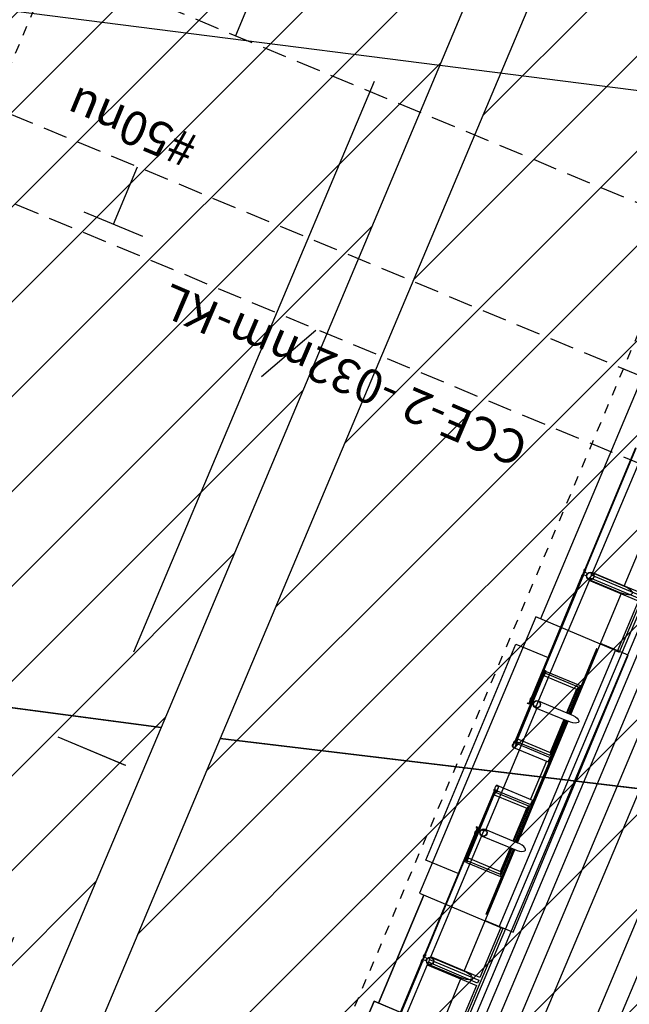
# Model space of a CAD drawing. Extents: x 322 to 701537, y 440 to 7209917.
# Drawn here: x 678186 to 678192, y 7186434 to 7186444 of the extents above; entities that cross this region are included whole.
import ezdxf

# ---------------------------------------------------------------- set-up
doc = ezdxf.new("R2010")
doc.units = 0
for name, pattern in [('DASHDOT', [25.4, 12.7, -6.35, 0, -6.35]), ('DASHED', [0.75, 0.5, -0.25]), ('DASHED2', [0.375, 0.25, -0.125])]:
    doc.linetypes.add(name, pattern=pattern)
for name, color, linetype in [('A-02', 8, 'Continuous'), ('ELÉTRICA GERAL', 1, 'Continuous'), ('ELÉTRICA GERAL 01', 7, 'Continuous'), ('ELÉTRICA TELEFONE TRC', 220, 'DASHED2'), ('ELÉTRICA TEXTO 03', 3, 'Continuous'), ('ELÉTRICA TUBULAC', 5, 'DASHED2'), ('L-OAE', 8, 'Continuous'), ('PG-EIXO', 7, 'DASHDOT'), ('PG_MF', 7, 'Continuous'), ('PG_OAE', 8, 'Continuous'), ('STALBL', 7, 'Continuous'), ('WI_LD', 92, 'Continuous')]:
    doc.layers.add(name, color=color, linetype=linetype)
doc.layers.add('A-05', color=8, linetype='Continuous', plot=False)
doc.styles.add('REGUA140', font='simplex.shx')
pattern_1 = [(45, (0, 0), (-0.486135912066, 0.486135912066), [])]

# ---------------------------------------------------------------- blocks, each defined once
blk = doc.blocks.new('lbl_tic')
at = {"lineweight": -2}
blk.add_line((0, -0.02499), (0, 0.02499), dxfattribs=at)
blk = doc.blocks.new('COBERTURA TUBO')
at = {"layer": 'A-02'}
for p, q in [((-716.3, -79), (0, -79)), ((-716.3, -101.6), (0, -101.6)), ((-3000.1, -150.9), (0, -150.9)), ((-3000.1, -173.5), (0, -173.5)), ((-3000.1, -193.3), (0, -193.3)), ((-3000.1, -206.8), (0, -206.8)), ((-3000.1, -215.9), (0, -215.9)), ((-3000.1, -222.1), (0, -222.1)), ((-1203.8, -224.7), (-941.3, -224.7)), ((-941.3, -228.8), (-941.3, -224.7)), ((-633.8, -228.8), (-941.3, -228.8)), ((-633.8, -228.8), (-633.8, -224.7)), ((-633.8, -228.8), (-633.8, -224.7)), ((-633.8, -224.7), (-513.8, -224.7)), ((-575.3, -226.9), (-572.1, -226.9)), ((-1139.2, -281.6), (-1005.9, -281.6)), ((-999.8, -281.6), (-1003, -281.6)), ((-996.7, -281.6), (-941.3, -281.6)), ((-578.4, -281.6), (-633.8, -281.6)), ((-575.3, -281.6), (-572.1, -281.6)), ((-569.2, -281.6), (-513.8, -281.6))]:
    blk.add_line(p, q, dxfattribs=at)
for points in [[(-1003, -226.9), (-1003, -281.6, -0.350635), (-1005.9, -281.6), (-1005.9, -226.9)], [(-941.4, -226.9), (-996.9, -226.9), (-996.9, -281.6, -0.350635), (-999.8, -281.6), (-999.8, -226.9)], [(-633.8, -226.9), (-578.2, -226.9), (-578.2, -281.6, 0.350635), (-575.3, -281.6), (-575.3, -226.9), (-572.1, -226.9), (-572.1, -281.6, 0.350635), (-569.2, -281.6), (-569.2, -226.9), (-513.8, -226.9)]]:
    blk.add_lwpolyline(points, format="xyb", dxfattribs=at)
for points in [[(-941.3, -228.8), (-941.3, -317.5), (-633.8, -317.5), (-633.8, -228.8)], [(-206.3, -228.8), (-206.3, -317.5), (-513.8, -317.5), (-513.8, -228.8)], [(-633.8, -281.6), (-718.3, -281.6), (-718.3, -282.9), (-719.1, -282.9), (-719.1, -280), (-856.1, -280), (-856.1, -282.9), (-856.9, -282.9), (-856.9, -281.6), (-941.3, -281.6)], [(-513.8, -281.6), (-513.8, -317.5), (-206.3, -317.5), (-206.3, -281.6)], [(-1203.8, -312.5), (-941.3, -312.5)], [(-633.8, -312.5), (-513.8, -312.5)], [(-513.8, -312.5), (-633.8, -312.5)]]:
    blk.add_lwpolyline(points, dxfattribs=at)
blk = doc.blocks.new('ESTACAO TUBO SENTIDO ATUBA')
at = {"layer": 'A-05'}
for p, q in [((-23.187, 5.589), (-23.187, 5.212)), ((-23.167, 5.609), (-22.407, 5.609)), ((-23.167, 5.589), (-23.167, 5.225)), ((-23.138, 5.594), (-23.138, 5.233)), ((-22.436, 5.594), (-22.436, 5.233)), ((-22.407, 5.586), (-22.407, 5.225)), ((-22.387, 5.582), (-22.387, 5.212)), ((-21.864, 5.582), (-21.864, 5.212)), ((-21.084, 5.609), (-21.844, 5.609)), ((-21.844, 5.586), (-21.844, 5.225)), ((-21.816, 5.594), (-21.816, 5.233)), ((-21.38, 5.617), (-21.38, 5.625)), ((-21.38, 5.625), (-20.022, 5.625)), ((-20.022, 5.617), (-21.38, 5.617)), ((-21.113, 5.594), (-21.113, 5.233)), ((-21.084, 5.589), (-21.084, 5.225)), ((-21.064, 5.589), (-21.064, 5.212)), ((-20.033, 5.626), (-20.021, 5.626)), ((-20.021, 5.617), (-20.033, 5.617)), ((-20.022, 5.625), (-20.022, 5.617)), ((-20.021, 5.626), (-20.021, 5.617)), ((-20.016, 5.626), (-20.004, 5.626)), ((-20.016, 5.617), (-20.016, 5.626)), ((-19.961, 5.625), (-20.016, 5.625)), ((-20.016, 5.625), (-20.016, 5.617)), ((-20.016, 5.617), (-19.961, 5.617)), ((-20.004, 5.617), (-20.016, 5.617)), ((-19.976, 5.617), (-20.001, 5.617)), ((-20.001, 5.617), (-20.001, 5.583)), ((-19.976, 5.583), (-19.976, 5.617)), ((-19.96, 5.626), (-19.972, 5.626)), ((-19.972, 5.617), (-19.96, 5.617)), ((-19.961, 5.617), (-19.961, 5.625)), ((-19.96, 5.617), (-19.96, 5.626)), ((-19.943, 5.626), (-19.955, 5.626)), ((-19.955, 5.626), (-19.955, 5.617)), ((-19.955, 5.617), (-19.943, 5.617)), ((-18.597, 5.625), (-19.954, 5.625)), ((-19.954, 5.625), (-19.954, 5.617)), ((-19.954, 5.617), (-18.597, 5.617)), ((-24.301, 5.547), (-24.301, 5.185)), ((-22.8, 5.547), (-22.8, 5.185)), ((-21.451, 5.547), (-21.451, 5.185)), ((-20.026, 5.547), (-20.026, 5.185)), ((-19.95, 5.547), (-19.95, 5.185)), ((-25.65, 5.185), (-24.301, 5.185)), ((-24.225, 5.185), (-22.876, 5.185)), ((-23.187, 5.212), (-22.876, 5.212)), ((-23.167, 5.225), (-22.876, 5.225)), ((-23.138, 5.233), (-22.876, 5.233)), ((-22.8, 5.233), (-22.436, 5.233)), ((-22.8, 5.225), (-22.407, 5.225)), ((-22.8, 5.212), (-22.387, 5.212)), ((-22.8, 5.197), (-21.451, 5.197)), ((-22.8, 5.185), (-21.451, 5.185)), ((-22.387, 5.201), (-21.864, 5.201)), ((-21.914, 5.232), (-22.337, 5.232)), ((-21.451, 5.212), (-21.864, 5.212)), ((-21.451, 5.225), (-21.844, 5.225)), ((-21.451, 5.233), (-21.816, 5.233)), ((-21.113, 5.233), (-21.375, 5.233)), ((-21.084, 5.225), (-21.375, 5.225)), ((-21.064, 5.212), (-21.375, 5.212)), ((-21.375, 5.185), (-20.026, 5.185)), ((-19.95, 5.185), (-18.601, 5.185))]:
    blk.add_line(p, q, dxfattribs=at)
for points in [[(-23.326, 5.625), (-23.326, 5.984), (-20.926, 5.984), (-20.926, 5.625)], [(-24.297, 5.617), (-25.655, 5.617), (-25.655, 5.625), (-24.297, 5.625), (-24.297, 5.617)], [(-24.229, 5.617), (-22.872, 5.617), (-22.872, 5.625), (-24.229, 5.625), (-24.229, 5.617)], [(-23.168, 5.591), (-23.185, 5.591), (-23.185, 5.608), (-23.168, 5.608), (-23.168, 5.591)], [(-23.167, 5.603), (-23.157, 5.603), (-23.157, 5.595), (-23.167, 5.595)], [(-23.149, 5.603), (-22.425, 5.603), (-22.425, 5.595), (-23.149, 5.595), (-23.149, 5.603)], [(-22.811, 5.617), (-22.811, 5.638), (-22.819, 5.638), (-22.819, 5.625), (-22.866, 5.625), (-22.866, 5.617), (-22.811, 5.617)], [(-22.407, 5.603), (-22.417, 5.603), (-22.417, 5.595), (-22.407, 5.595)], [(-22.405, 5.591), (-22.388, 5.591), (-22.388, 5.608), (-22.405, 5.608), (-22.405, 5.591)], [(-22.337, 5.599), (-22.337, 5.212), (-22.387, 5.212)], [(-21.914, 5.599), (-21.914, 5.212), (-21.864, 5.212)], [(-21.846, 5.591), (-21.863, 5.591), (-21.863, 5.608), (-21.846, 5.608), (-21.846, 5.591)], [(-21.845, 5.603), (-21.835, 5.603), (-21.835, 5.595), (-21.845, 5.595)], [(-21.827, 5.603), (-21.103, 5.603), (-21.103, 5.595), (-21.827, 5.595), (-21.827, 5.603)], [(-21.441, 5.617), (-21.441, 5.638), (-21.433, 5.638), (-21.433, 5.625), (-21.386, 5.625), (-21.386, 5.617), (-21.441, 5.617)], [(-21.085, 5.603), (-21.095, 5.603), (-21.095, 5.595), (-21.085, 5.595)], [(-21.083, 5.591), (-21.066, 5.591), (-21.066, 5.608), (-21.083, 5.608), (-21.083, 5.591)], [(-24.225, 5.547), (-24.225, 5.185)], [(-22.876, 5.547), (-22.876, 5.185)], [(-21.375, 5.547), (-21.375, 5.185)], [(-23.663, 5.185), (-23.663, 4.876), (-20.588, 4.876), (-20.588, 5.185)], [(-22.876, 5.197), (-23.601, 5.197), (-23.601, 5.201), (-23.187, 5.201)], [(-23.187, 5.212), (-23.187, 5.198), (-22.876, 5.198)], [(-22.8, 5.198), (-22.387, 5.198), (-22.387, 5.212)], [(-21.451, 5.198), (-21.864, 5.198), (-21.864, 5.212)], [(-21.064, 5.212), (-21.064, 5.198), (-21.375, 5.198)], [(-21.375, 5.197), (-20.651, 5.197), (-20.651, 5.201), (-21.064, 5.201)]]:
    blk.add_lwpolyline(points, dxfattribs=at)
for points in [[(-24.291, 5.626), (-24.279, 5.626, 0.314486), (-24.308, 5.626), (-24.296, 5.626), (-24.296, 5.617), (-24.308, 5.617, 0.314485), (-24.279, 5.617), (-24.291, 5.617)], [(-24.251, 5.617), (-24.276, 5.617), (-24.276, 5.583, -0.169181), (-24.251, 5.583)], [(-24.235, 5.626), (-24.247, 5.626, -0.314486), (-24.218, 5.626), (-24.23, 5.626), (-24.23, 5.617), (-24.218, 5.617, -0.314485), (-24.247, 5.617), (-24.235, 5.617)], [(-23.15, 5.594), (-23.138, 5.594, -0.314366), (-23.166, 5.594), (-23.155, 5.594), (-23.155, 5.603), (-23.166, 5.603, -0.314485), (-23.138, 5.604), (-23.15, 5.604)], [(-22.866, 5.626), (-22.854, 5.626, 0.314486), (-22.883, 5.626), (-22.871, 5.626), (-22.871, 5.617), (-22.883, 5.617, 0.314485), (-22.854, 5.617), (-22.866, 5.617)], [(-22.424, 5.594), (-22.436, 5.594, 0.314366), (-22.407, 5.594), (-22.419, 5.594), (-22.419, 5.603), (-22.407, 5.603, 0.314485), (-22.435, 5.604), (-22.424, 5.604)], [(-22.407, 5.612), (-22.407, 5.609), (-22.382, 5.609, -0.040244), (-22.356, 5.613, -0.441206), (-22.34, 5.599, -0.441206), (-22.356, 5.585, -0.040244), (-22.382, 5.589), (-22.407, 5.589), (-22.407, 5.586), (-22.382, 5.586, 0.03994), (-22.356, 5.582, 0.436397), (-22.337, 5.599, 0.436397), (-22.356, 5.616, 0.03994), (-22.382, 5.612)], [(-22.383, 5.612, 0.171988), (-22.388, 5.617), (-22.388, 5.614), (-22.395, 5.614), (-22.395, 5.617, 0.171988), (-22.4, 5.612)], [(-22.383, 5.586, -0.171988), (-22.388, 5.581), (-22.388, 5.585), (-22.395, 5.585), (-22.395, 5.581, -0.171988), (-22.4, 5.586)], [(-21.844, 5.612), (-21.844, 5.609), (-21.869, 5.609, 0.040244), (-21.895, 5.613, 0.441206), (-21.911, 5.599, 0.441206), (-21.895, 5.585, 0.040244), (-21.869, 5.589), (-21.844, 5.589), (-21.844, 5.586), (-21.869, 5.586, -0.03994), (-21.895, 5.582, -0.436397), (-21.914, 5.599, -0.436397), (-21.895, 5.616, -0.03994), (-21.869, 5.612)], [(-21.868, 5.612, -0.171988), (-21.863, 5.617), (-21.863, 5.614), (-21.856, 5.614), (-21.856, 5.617, -0.171988), (-21.851, 5.612)], [(-21.868, 5.586, 0.171988), (-21.863, 5.581), (-21.863, 5.585), (-21.856, 5.585), (-21.856, 5.581, 0.171988), (-21.851, 5.586)], [(-21.827, 5.594), (-21.816, 5.594, -0.314366), (-21.844, 5.594), (-21.832, 5.594), (-21.833, 5.603), (-21.844, 5.603, -0.314485), (-21.816, 5.604), (-21.828, 5.604)], [(-21.385, 5.626), (-21.397, 5.626, -0.314486), (-21.368, 5.626), (-21.38, 5.626), (-21.38, 5.617), (-21.368, 5.617, -0.314485), (-21.397, 5.617), (-21.385, 5.617)], [(-21.102, 5.594), (-21.113, 5.594, 0.314366), (-21.085, 5.594), (-21.097, 5.594), (-21.097, 5.603), (-21.085, 5.603, 0.314485), (-21.113, 5.604), (-21.102, 5.604)]]:
    blk.add_lwpolyline(points, format="xyb", close=True, dxfattribs=at)
for points in [[(-24.291, 5.617), (-24.236, 5.617), (-24.236, 5.625), (-24.291, 5.625)], [(-23.167, 5.609), (-23.167, 5.589), (-23.187, 5.589), (-23.187, 5.609)], [(-22.407, 5.609), (-22.407, 5.589), (-22.387, 5.589), (-22.387, 5.609)], [(-21.844, 5.609), (-21.844, 5.589), (-21.864, 5.589), (-21.864, 5.609)], [(-21.084, 5.609), (-21.084, 5.589), (-21.064, 5.589), (-21.064, 5.609)]]:
    blk.add_lwpolyline(points, close=True, dxfattribs=at)
for points in [[(-22.392, 5.603), (-22.391, 5.604), (-22.391, 5.614), (-22.388, 5.614, 0.350867), (-22.391, 5.617), (-22.391, 5.616), (-22.392, 5.616), (-22.392, 5.617, 0.350867), (-22.395, 5.614), (-22.393, 5.614), (-22.393, 5.604), (-22.392, 5.603)], [(-22.392, 5.595), (-22.391, 5.594), (-22.391, 5.584), (-22.388, 5.584, -0.350867), (-22.391, 5.581), (-22.391, 5.582), (-22.392, 5.582), (-22.392, 5.581, -0.350867), (-22.395, 5.584), (-22.393, 5.584), (-22.393, 5.594), (-22.392, 5.595)], [(-21.86, 5.603), (-21.861, 5.604), (-21.861, 5.614), (-21.863, 5.614, -0.350867), (-21.86, 5.617), (-21.86, 5.616), (-21.859, 5.616), (-21.859, 5.617, -0.350867), (-21.856, 5.614), (-21.859, 5.614), (-21.859, 5.604), (-21.86, 5.603)], [(-21.86, 5.595), (-21.861, 5.594), (-21.861, 5.584), (-21.863, 5.584, 0.350867), (-21.86, 5.581), (-21.86, 5.582), (-21.859, 5.582), (-21.859, 5.581, 0.350867), (-21.856, 5.584), (-21.859, 5.584), (-21.859, 5.594), (-21.86, 5.595)]]:
    blk.add_lwpolyline(points, format="xyb", dxfattribs=at)
for centre, radius in [((-24.263, 5.547), 0.0381), ((-24.263, 5.547), 0.035), ((-22.838, 5.547), 0.0381), ((-22.838, 5.547), 0.035), ((-21.413, 5.547), 0.0381), ((-21.413, 5.547), 0.035), ((-19.988, 5.547), 0.0381), ((-19.988, 5.547), 0.035)]:
    blk.add_circle(centre, radius, dxfattribs=at)
for centre, radius, start, end in [((-20.019, 5.605), 0.025, 55.0848, 124.9153), ((-20.019, 5.637), 0.025, 235.0849, 304.9152), ((-19.988, 5.547), 0.038, 70.7951, 109.2049), ((-19.958, 5.605), 0.025, 55.0847, 124.9152), ((-19.958, 5.637), 0.025, 235.0848, 304.9151)]:
    blk.add_arc(centre, radius, start, end, dxfattribs=at)
at = {"layer": 'A-05', "extrusion": (0, 0, -1)}
for centre in [(-24.263, 5.185), (-21.413, 5.185), (-19.988, 5.185)]:
    blk.add_ellipse(centre, major_axis=(0, -0.104), ratio=0.365185, start_param=4.712389, end_param=7.853982, dxfattribs=at)
at = {"layer": 'A-05'}
blk.add_ellipse((-22.838, 5.185), major_axis=(0, -0.104), ratio=0.365185, start_param=4.712389, end_param=7.853982, dxfattribs=at)

msp = doc.modelspace()

# ---------------------------------------------------------------- hatches: boundary and pattern name
at = {"layer": 'PG_OAE'}
h = msp.add_hatch(dxfattribs=at)
h.set_pattern_fill('ANSI31', color=256, scale=5.5, style=0)
h.set_pattern_definition(pattern_1)
h.paths.add_polyline_path([(678187.512, 7186436.978), (678176.252, 7186438.473), (678193.115, 7186478.573), (678204.364, 7186477.059)])
h = msp.add_hatch(dxfattribs=at)
h.set_pattern_fill('ANSI31', color=256, scale=5.5, style=0)
h.set_pattern_definition(pattern_1)
h.paths.add_polyline_path([(678188.118, 7186436.866), (678199.173, 7186435.541), (678216.261, 7186475.563), (678205.01, 7186476.954)])
h = msp.add_hatch(dxfattribs=at)
h.set_pattern_fill('ANSI31', color=256, scale=5.5, style=0)
h.set_pattern_definition(pattern_1)
edge = h.paths.add_edge_path()
edge.add_line((678175.638, 7186408.935), (678163.918, 7186410.409))
edge.add_line((678163.918, 7186410.409), (678176.252, 7186438.473))
edge.add_line((678176.252, 7186438.473), (678187.512, 7186436.978))
edge.add_line((678187.512, 7186436.978), (678175.604, 7186408.845))
h = msp.add_hatch(dxfattribs=at)
h.set_pattern_fill('ANSI31', color=256, scale=5.5, style=0)
h.set_pattern_definition(pattern_1)
h.paths.add_polyline_path([(678176.291, 7186408.767), (678187.474, 7186407.254), (678199.173, 7186435.541), (678188.118, 7186436.866)])

# ---------------------------------------------------------------- linework, layer by layer
at = {"layer": 'ELÉTRICA GERAL'}
for p, q in [((678187.025, 7186442.14, 0), (678187.269, 7186442.728, 0)), ((678187.325, 7186442.015, 0), (678186.724, 7186442.265, 0))]:
    msp.add_line(p, q, dxfattribs=at)
at = {"layer": 'ELÉTRICA GERAL 01'}
msp.add_line((678191.021, 7186450.672, 0), (678188.275, 7186444.071, 0), dxfattribs=at)
at = {"layer": 'ELÉTRICA TELEFONE TRC'}
msp.add_line((678197.68, 7186437.495, 0), (678179.488, 7186445.062, 0), dxfattribs=at)
at = {"layer": 'ELÉTRICA TEXTO 03'}
msp.add_line((678188.54, 7186440.58, 0), (678189.098, 7186441.054, 0), dxfattribs=at)
at = {"layer": 'ELÉTRICA TUBULAC'}
for p, q in [((678209.742, 7186433.381, 0), (678168.02, 7186450.734, 0)), ((678179.554, 7186447.699, 0), (678199.084, 7186439.583, 0))]:
    msp.add_line(p, q, dxfattribs=at)
at = {"layer": 'L-OAE', "lineweight": -2}
for p, q in [((678176.252, 7186438.473), (678187.512, 7186436.978)), ((678187.512, 7186436.978), (678175.642, 7186408.935)), ((678188.118, 7186436.866), (678176.291, 7186408.767)), ((678199.173, 7186435.541), (678188.118, 7186436.866))]:
    msp.add_line(p, q, dxfattribs=at)
for points in [[(678187.512, 7186436.978), (678176.252, 7186438.473), (678193.115, 7186478.573), (678204.364, 7186477.059), (678187.512, 7186436.978)], [(678188.118, 7186436.866), (678199.173, 7186435.541), (678216.261, 7186475.563), (678205.01, 7186476.954), (678188.118, 7186436.866)]]:
    msp.add_lwpolyline(points, dxfattribs=at)
at = {"layer": 'PG-EIXO', "lineweight": -2, "ltscale": 0.5}
msp.add_line((678239.369, 7186561.573), (678070.38, 7186160.248), dxfattribs=at)
at = {"layer": 'PG_MF', "linetype": 'DASHED', "ltscale": 0.1}
for p, q in [((678175.698, 7186419.381), (678207.907, 7186495.872)), ((678182.902, 7186418.453), (678215.111, 7186494.945))]:
    msp.add_line(p, q, dxfattribs=at)
at = {"layer": 'PG_MF'}
msp.add_line((678165.731, 7186446.906), (678213.53, 7186440.826), dxfattribs=at)
at = {"layer": 'STALBL', "lineweight": -2}
msp.add_line((678187.149, 7186436.591), (678186.458, 7186436.882), dxfattribs=at)
at = {"layer": 'WI_LD'}
msp.add_circle((678141.428, 7186521.869), 23395.135, dxfattribs=at)

# ---------------------------------------------------------------- block references
at = {"linetype": 'Continuous', "rotation": 67.41658141382652}
msp.add_blockref('ESTACAO TUBO SENTIDO ATUBA', (678204.709, 7186454.858, 0), dxfattribs=at)
at = {"layer": 'A-02', "xscale": 0.01000000000000001, "yscale": 0.01000000000000001, "zscale": 0.01, "rotation": 247.1651583306521}
msp.add_blockref('COBERTURA TUBO', (678190.627, 7186428.206), dxfattribs=at)
at = {"layer": 'STALBL', "xscale": 15.00600240096039, "yscale": 15.00600240096039, "zscale": 15.00600240096039, "rotation": 67.16516380889763}
msp.add_blockref('lbl_tic', (678186.803, 7186436.736), dxfattribs=at)

# ---------------------------------------------------------------- texts
at = {"layer": 'ELÉTRICA TEXTO 03', "style": 'REGUA140'}
for s, rotation, p in [('#50nu', 157.4166, (678187.912, 7186443.031, 0)), ('CCE-2 -032mm-KL', 156.8246, (678191.299, 7186439.962, 0))]:
    msp.add_text(s, height=0.35, rotation=rotation, dxfattribs=at).set_placement(p)

doc.saveas('drawing.dxf')
